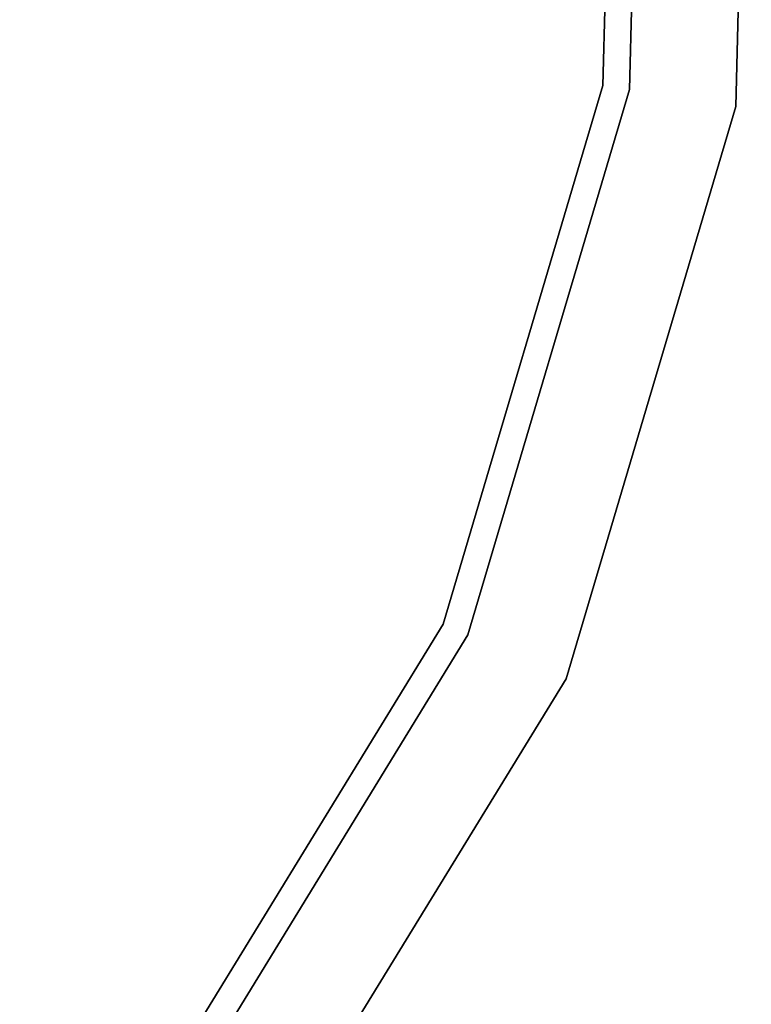
# Model space of a CAD drawing. Units: inches. Extents: x -2 to 465, y -6 to 339.
# Drawn here: x 137 to 139, y 64 to 67 of the extents above; entities that cross this region are included whole.
import ezdxf

# ---------------------------------------------------------------- set-up
doc = ezdxf.new("R2010")
doc.units = ezdxf.units.IN
doc.header["$MEASUREMENT"] = 0
doc.layers.add('SEAT-TOPWOOD', color=5, linetype='Continuous')

# ---------------------------------------------------------------- blocks, each defined once
blk = doc.blocks.new('ONOCSN120_0T')
at = {"layer": 'SEAT-TOPWOOD'}
for points, invisible_edges in [([(0, 6.378, 28.937), (-6.1606, -1.6507, 28.937), (-1.6507, -6.1606, 28.937), (3.189, -5.5235, 28.937)], 15), ([(0, 0, 28.8976), (-1.7323, -6.4649, 28.8976), (-3.3465, -5.7962, 28.8976), (-4.7326, -4.7326, 28.8976)], 9), ([(-3.1496, -5.4553, 29.9213), (-1.6304, -6.0846, 29.9213), (0, 0, 29.9213), (-4.4542, -4.4542, 29.9213)], 6), ([(0, 0, 28.8976), (1.7323, -6.4649, 28.8976), (0, -6.6929, 28.8976), (-1.7323, -6.4649, 28.8976)], 9), ([(0, -6.2992, 29.9213), (1.6304, -6.0846, 29.9213), (0, 0, 29.9213), (-1.6304, -6.0846, 29.9213)], 6), ([(-3.189, -5.5235, 28.937), (-1.6507, -6.1606, 28.937), (-6.1606, -1.6507, 28.937), (-5.5235, -3.189, 28.937)], 10), ([(1.6507, -6.1606, 28.8583), (-1.6472, -3.8374, 28.8583), (-1.6477, -3.7899, 28.8583), (3.8709, -1.6965, 28.8583)], 13), ([(-1.9191, -3.8374, 28.8583), (-3.189, -5.5235, 28.8583), (-4.5099, -4.5099, 28.8583), (-1.9186, -3.7899, 28.8583)], 5), ([(-3.189, -5.5235, 28.8583), (-1.9191, -3.8374, 28.8583), (-1.9035, -3.8823, 28.8583)], 13), ([(0, -6.378, 28.8583), (-1.6629, -3.8823, 28.8583), (-1.6472, -3.8374, 28.8583), (1.6507, -6.1606, 28.8583)], 5), ([(-1.9035, -3.8823, 28.8583), (-1.8736, -3.9191, 28.8583), (-3.189, -5.5235, 28.8583)], 14), ([(-1.6928, -3.9191, 28.8583), (-1.6629, -3.8823, 28.8583), (0, -6.378, 28.8583), (-1.6507, -6.1606, 28.8583)], 10), ([(-3.189, -5.5235, 28.8583), (-1.8736, -3.9191, 28.8583), (-1.831, -3.9443, 28.8583), (-1.6507, -6.1606, 28.8583)], 5), ([(-1.7354, -3.9443, 28.8583), (-1.6928, -3.9191, 28.8583), (-1.6507, -6.1606, 28.8583)], 14), ([(-1.6507, -6.1606, 28.8583), (-1.831, -3.9443, 28.8583), (-1.7832, -3.9529, 28.8583)], 13), ([(-1.7832, -3.9529, 28.8583), (-1.7354, -3.9443, 28.8583), (-1.6507, -6.1606, 28.8583)], 14), ([(-2.4157, -6.116, 29.8077), (-3.8445, -5.1959, 29.8853), (-4.0697, -5.2189, 29.7585)], 15), ([(-3.8445, -5.1959, 29.8853), (-2.4157, -6.116, 29.8077), (-3.1496, -5.4553, 29.9213)], 15), ([(-3.3465, -5.7962, 29.5276), (-2.5635, -6.1587, 29.6574), (-4.0697, -5.2189, 29.7585)], 15), ([(-4.0697, -5.2189, 29.7585), (-2.5635, -6.1587, 29.6574), (-2.4157, -6.116, 29.8077)], 15), ([(-3.1496, -5.4553, 29.9213), (-2.4157, -6.116, 29.8077), (-1.6304, -6.0846, 29.9213)], 3), ([(-3.189, -5.5235, 28.8583), (-1.6507, -6.1606, 28.8583), (-1.6507, -6.1606, 28.937), (-3.189, -5.5235, 28.937)], 10), ([(0, -6.378, 28.937), (1.6507, -6.1606, 28.937), (3.189, -5.5235, 28.937), (-1.6507, -6.1606, 28.937)], 4), ([(-2.5635, -6.1587, 29.6574), (-3.3465, -5.7962, 29.5276), (-1.7323, -6.4649, 29.5276)], 13), ([(-1.7323, -6.4649, 29.5276), (-3.3465, -5.7962, 29.5276), (-3.3465, -5.7962, 28.8976), (-1.7323, -6.4649, 28.8976)], 10), ([(-1.6304, -6.0846, 29.9213), (-2.4157, -6.116, 29.8077), (-0.8215, -6.4398, 29.8708)], 15), ([(0, -6.2992, 29.9213), (-1.6304, -6.0846, 29.9213), (-0.8215, -6.4398, 29.8708)], 14), ([(1.6304, -6.0846, 29.9213), (0, -6.2992, 29.9213), (0.8216, -6.455, 29.8619)], 14), ([(-2.5635, -6.1587, 29.6574), (-1.4016, -6.4923, 29.7214), (-2.4157, -6.116, 29.8077)], 15), ([(-0.8215, -6.4398, 29.8708), (-2.4157, -6.116, 29.8077), (-1.4016, -6.4923, 29.7214)], 15), ([(-1.7323, -6.4649, 29.5276), (-1.4016, -6.4923, 29.7214), (-2.5635, -6.1587, 29.6574)], 15), ([(0, -6.378, 28.937), (-1.6507, -6.1606, 28.937), (-1.6507, -6.1606, 28.8583), (0, -6.378, 28.8583)], 10), ([(0, -6.378, 28.8583), (1.6507, -6.1606, 28.8583), (1.6507, -6.1606, 28.937), (0, -6.378, 28.937)], 10), ([(0, -6.2992, 29.9213), (-0.8215, -6.4398, 29.8708), (0.8216, -6.455, 29.8619)], 15), ([(-0.8215, -6.4398, 29.8708), (-1.4016, -6.4923, 29.7214), (-0.101, -6.6319, 29.7368)], 15), ([(0.8216, -6.455, 29.8619), (-0.8215, -6.4398, 29.8708), (-0.101, -6.6319, 29.7368)], 15), ([(-0.101, -6.6319, 29.7368), (1.2684, -6.5124, 29.7334), (0.8216, -6.455, 29.8619)], 15), ([(-1.7323, -6.4649, 29.5276), (0, -6.6929, 29.5276), (-1.4016, -6.4923, 29.7214)], 14), ([(0, -6.6929, 29.5276), (-1.7323, -6.4649, 29.5276), (-1.7323, -6.4649, 28.8976), (0, -6.6929, 28.8976)], 10), ([(1.2684, -6.5124, 29.7334), (0, -6.6929, 29.5276), (1.7323, -6.4649, 29.5276)], 13), ([(0, -6.6929, 28.8976), (1.7323, -6.4649, 28.8976), (1.7323, -6.4649, 29.5276), (0, -6.6929, 29.5276)], 10), ([(0, -6.6929, 29.5276), (-0.101, -6.6319, 29.7368), (-1.4016, -6.4923, 29.7214)], 15), ([(0, -6.6929, 29.5276), (1.2684, -6.5124, 29.7334), (-0.101, -6.6319, 29.7368)], 15)]:
    blk.add_3dface(points, dxfattribs=dict(at, invisible_edges=invisible_edges))

msp = doc.modelspace()

# ---------------------------------------------------------------- block references
at = {"rotation": 81}
msp.add_blockref('ONOCSN120_0T', (132.0039, 67.881), dxfattribs=at)

doc.saveas('drawing.dxf')
